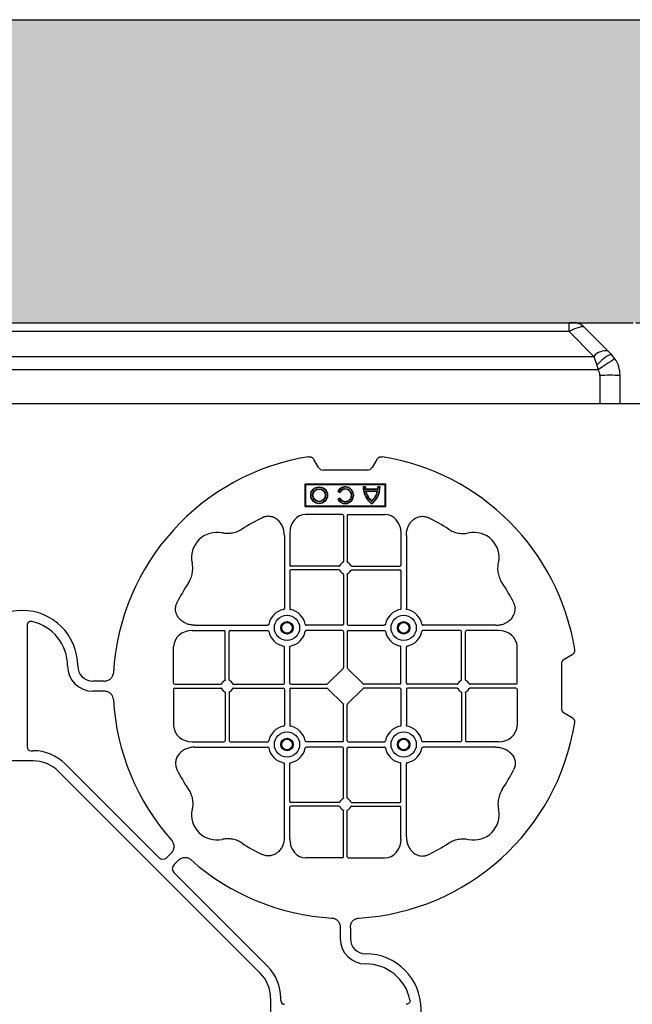
# Model space of a CAD drawing. Units: millimetres. Extents: x 788 to 16969, y 8402 to 19016.
# Drawn here: x 6278 to 6581, y 18529 to 19016 of the extents above; entities that cross this region are included whole.
import ezdxf

# ---------------------------------------------------------------- set-up
doc = ezdxf.new("R2010")
doc.units = ezdxf.units.MM
doc.linetypes.add('HIDDEN', pattern=[0.375, 0.25, -0.125])
for name, color, linetype in [('ACO STORM-BRIXX', 7, 'Continuous'), ('Hatching', 7, 'Continuous'), ('MEBRANE LAYER', 5, 'HIDDEN')]:
    doc.layers.add(name, color=color, linetype=linetype)
pattern_1 = [(228.01279, (-171.107, 8793.425), (-2032, -2286), [34.1721, -3383.0484]), (184.96974, (-193.967, 8768.025), (3047.999999, 254.0000145), [58.6405, -5805.405]), (132.51045, (-252.387, 8762.945), (2540.000001, -2793.999999), [41.3482, -4093.4723]), (267.27369, (-351.447, 8699.445), (254.0000005, 5080), [53.4005, -5286.6437]), (292.833654, (-353.987, 8646.105), (-1270, 3048), [52.3634, -5183.9808]), (357.27369, (-333.667, 8597.845), (-5080, 254.0000005), [53.4005, -5286.6437]), (37.69424, (-280.327, 8595.305), (-3302, -2540), [70.6194, -6991.3115]), (72.25533, (-224.447, 8638.485), (1778.0000005, 5588), [66.672, -6600.5257]), (121.429566, (-204.127, 8701.985), (-2032, 3302), [53.5813, -5304.5546]), (175.23636, (-232.067, 8747.705), (2794, -254), [61.1713, -2997.3937]), (222.39744, (-293.027, 8752.785), (-3048, -2794), [79.1078, -7831.6773]), (138.81407, (-99.987, 8696.905), (-1778, 1524), [27.0005, -2673.0566]), (171.469234, (-120.307, 8714.685), (3302, -507.9999994), [51.3682, -5085.464]), (225, (-171.1, 8722.3), (-4e-14, -254), [35.921, -323.2893]), (203.1986, (-188.887, 8752.785), (1270, 508), [19.344, -1915.0622]), (291.8014, (-206.667, 8745.165), (-254, 762), [27.3566, -1340.4753]), (30.96376, (-196.507, 8719.765), (762, 508), [44.432, -1436.6298]), (161.56505, (-158.41, 8742.625), (508, -254), [32.1287, -771.0898]), (16.38954, (-353.987, 8745.165), (2540, 762), [45.0088, -4455.8827]), (70.34618, (-310.807, 8757.865), (-1016, -2794), [37.76, -3738.2216]), (293.1986, (-158.407, 8793.425), (-508, 1270), [38.688, -1895.7184]), (343.61046, (-143.167, 8757.865), (-2540, 762), [45.0088, -4455.8827]), (339.44395, (-353.987, 8587.685), (-1270, 508), [43.4035, -2126.7734]), (294.77514, (-313.347, 8572.445), (-1270.000002, 2794), [36.3672, -3600.3593]), (66.8014, (-155.867, 8539.425), (508, 1270), [38.688, -1895.7184]), (17.354025, (-140.627, 8574.985), (-3302, -1016), [42.5783, -4215.2376]), (69.44395, (-280.327, 8539.425), (-508, -1270), [21.7018, -2148.4752]), (101.30993, (-171.107, 8539.425), (-254, 1016), [12.9515, -1282.1995]), (165.96376, (-173.647, 8552.125), (762, -254), [52.3634, -994.9055]), (186.009006, (-224.447, 8564.825), (2540, 254), [48.5267, -4804.1365]), (303.69007, (-196.51, 8696.905), (-254, 508), [36.6324, -879.1776]), (353.157227, (-176.187, 8666.425), (4318, -508), [63.9557, -6331.601]), (60.9454, (-112.687, 8658.805), (-1016, -1778), [26.1508, -2588.9392]), (90, (-99.99, 8681.66), (-254, 254), [15.24, -238.76]), (120.25644, (-229.527, 8572.445), (1016, -1778), [35.2867, -3493.394]), (48.01279, (-247.307, 8602.925), (2032, 2286), [68.3443, -3348.8762]), (0, (-201.59, 8653.72), (254, 254), [66.04, -187.96]), (325.30485, (-135.547, 8653.725), (2540.000001, -1777.999999), [40.161, -3975.9317]), (254.0546, (-102.527, 8630.865), (-254, -1016), [36.983, -1812.165]), (207.645975, (-112.687, 8595.305), (-4826, -2539.9999997), [60.2145, -5961.2464]), (175.42608, (-166.027, 8567.365), (-3302, 254), [63.703, -6306.5846])]

# ---------------------------------------------------------------- blocks, each defined once
blk = doc.blocks.new('ACO - 314092 - PLAN')
at = {"layer": 'ACO STORM-BRIXX', "color": 0, "linetype": 'ByBlock', "lineweight": -2}
for p, q in [((146.75, 268.3), (144.45, 272.28)), ((175.55, 272.28), (173.25, 268.3)), ((171, 267), (149, 267)), ((180, 260), (140, 260)), ((140, 260), (140, 249)), ((140.3, 259.7), (140, 260)), ((140.3, 259.7), (140.3, 249.3)), ((179.7, 259.7), (140.3, 259.7)), ((168.83, 258.67), (169, 258.5)), ((169.97, 258.67), (168.83, 258.67)), ((169.8, 258.5), (169, 258.5)), ((169.97, 258.67), (169.8, 258.5)), ((176.03, 258.67), (176.2, 258.5)), ((177.17, 258.67), (176.03, 258.67)), ((177, 258.5), (176.2, 258.5)), ((177.17, 258.67), (177, 258.5)), ((179.7, 259.7), (180, 260)), ((179.7, 249.3), (179.7, 259.7)), ((180, 249), (180, 260)), ((156.3, 256.43), (157.3, 255.86)), ((156.54, 256.5), (157.23, 256.1)), ((157.3, 255.86), (157.23, 256.1)), ((170.02, 257.55), (169.87, 257.38)), ((176.13, 257.38), (169.87, 257.38)), ((176, 256.58), (170, 256.58)), ((170.22, 256.41), (170, 256.58)), ((175.98, 257.55), (170.02, 257.55)), ((175.78, 256.41), (170.22, 256.41)), ((175.78, 256.41), (176, 256.58)), ((175.98, 257.55), (176.13, 257.38)), ((140.3, 249.3), (140, 249)), ((140, 249), (180, 249)), ((140.3, 249.3), (179.7, 249.3)), ((157.3, 253.14), (156.3, 252.57)), ((157.23, 252.9), (156.54, 252.5)), ((157.3, 253.14), (157.23, 252.9)), ((179.7, 249.3), (180, 249)), ((158.55, 245), (140.43, 245)), ((159.05, 244.42), (159.05, 221.69)), ((160.95, 244.42), (160.95, 221.69)), ((161.45, 245), (179.57, 245)), ((129.8, 234.57), (129.8, 198.47)), ((132.45, 235.78), (132.45, 219.95)), ((187.55, 235.78), (187.55, 219.95)), ((190.2, 234.57), (190.2, 198.47)), ((156.81, 219.45), (132.95, 219.45)), ((163.19, 219.45), (187.05, 219.45)), ((132.45, 217.05), (132.45, 198.47)), ((156.81, 217.55), (132.95, 217.55)), ((159.05, 215.31), (159.05, 190.7)), ((160.95, 215.31), (160.95, 190.7)), ((163.19, 217.55), (187.05, 217.55)), ((187.55, 217.05), (187.55, 198.47)), ((2.5, 190.15), (2.5, 129.9)), ((85.43, 190.2), (121.53, 190.2)), ((158.55, 190.2), (140.72, 190.2)), ((161.45, 190.2), (179.28, 190.2)), ((234.57, 190.2), (198.47, 190.2)), ((84.22, 187.55), (100.05, 187.55)), ((100.55, 163.19), (100.55, 187.05)), ((102.45, 163.19), (102.45, 187.05)), ((102.95, 187.55), (121.53, 187.55)), ((158.55, 187.55), (140.72, 187.55)), ((159.05, 187.05), (159.05, 169.2)), ((160.95, 187.05), (160.95, 169.2)), ((161.45, 187.55), (179.28, 187.55)), ((217.05, 187.55), (198.47, 187.55)), ((217.55, 163.19), (217.55, 187.05)), ((219.45, 163.19), (219.45, 187.05)), ((235.78, 187.55), (219.95, 187.55)), ((75, 161.45), (75, 179.57)), ((129.8, 161.45), (129.8, 179.28)), ((132.45, 161.45), (132.45, 179.28)), ((187.55, 161.45), (187.55, 179.28)), ((190.2, 161.45), (190.2, 179.28)), ((245, 161.45), (245, 179.57)), ((272.28, 175.55), (268.3, 173.25)), ((267, 171), (267, 149)), ((158.89, 168.79), (151.21, 161.11)), ((161.11, 168.79), (168.79, 161.11)), ((40.43, 162.5), (35, 162.5)), ((75.58, 160.95), (98.31, 160.95)), ((104.69, 160.95), (129.3, 160.95)), ((132.95, 160.95), (150.8, 160.95)), ((187.05, 160.95), (169.2, 160.95)), ((215.31, 160.95), (190.7, 160.95)), ((244.42, 160.95), (221.69, 160.95)), ((40.43, 157.5), (35, 157.5)), ((75, 158.55), (75, 140.43)), ((75.58, 159.05), (98.31, 159.05)), ((100.55, 156.81), (100.55, 132.95)), ((102.45, 156.81), (102.45, 132.95)), ((104.69, 159.05), (129.3, 159.05)), ((129.8, 158.55), (129.8, 140.72)), ((132.45, 158.55), (132.45, 140.72)), ((132.95, 159.05), (150.8, 159.05)), ((151.21, 158.89), (158.89, 151.21)), ((168.79, 158.89), (161.11, 151.21)), ((187.05, 159.05), (169.2, 159.05)), ((187.55, 158.55), (187.55, 140.72)), ((190.2, 158.55), (190.2, 140.72)), ((215.31, 159.05), (190.7, 159.05)), ((217.55, 156.81), (217.55, 132.95)), ((219.45, 156.81), (219.45, 132.95)), ((244.42, 159.05), (221.69, 159.05)), ((245, 158.55), (245, 140.43)), ((159.05, 132.95), (159.05, 150.8)), ((160.95, 132.95), (160.95, 150.8)), ((268.3, 146.75), (272.28, 144.45)), ((84.22, 132.45), (100.05, 132.45)), ((102.95, 132.45), (121.53, 132.45)), ((158.55, 132.45), (140.72, 132.45)), ((161.45, 132.45), (179.28, 132.45)), ((217.05, 132.45), (198.47, 132.45)), ((235.78, 132.45), (219.95, 132.45)), ((4.38, 128.02), (5.5, 128.02)), ((85.43, 129.8), (121.53, 129.8)), ((158.55, 129.8), (140.72, 129.8)), ((159.05, 104.69), (159.05, 129.3)), ((160.95, 104.69), (160.95, 129.3)), ((161.45, 129.8), (179.28, 129.8)), ((234.57, 129.8), (198.47, 129.8)), ((5.5, 123.02), (-5.5, 123.02)), ((117.89, 17.87), (17.87, 117.89)), ((21.41, 121.43), (67.66, 75.18)), ((129.8, 85.43), (129.8, 121.53)), ((132.45, 102.95), (132.45, 121.53)), ((187.55, 102.95), (187.55, 121.53)), ((190.2, 85.43), (190.2, 121.53)), ((156.81, 102.45), (132.95, 102.45)), ((163.19, 102.45), (187.05, 102.45)), ((132.45, 84.22), (132.45, 100.05)), ((156.81, 100.55), (132.95, 100.55)), ((159.05, 75.58), (159.05, 98.31)), ((160.95, 75.58), (160.95, 98.31)), ((163.19, 100.55), (187.05, 100.55)), ((187.55, 84.22), (187.55, 100.05)), ((71.64, 75.18), (73.68, 77.22)), ((75.18, 71.64), (77.22, 73.68)), ((158.55, 75), (140.43, 75)), ((161.45, 75), (179.57, 75)), ((121.43, 21.41), (75.18, 67.66)), ((157.5, 40.43), (157.5, 35)), ((162.5, 40.43), (162.5, 35)), ((123.02, 5.5), (123.02, -5.5)), ((128.02, 4.38), (128.02, 5.5))]:
    blk.add_line(p, q, dxfattribs=at)
for centre, radius in [((147, 254.5), 4.17), ((147, 254.5), 4), ((147, 254.5), 3.2), ((147, 254.5), 3.03), ((131.13, 188.88), 6.25), ((188.88, 188.88), 6.25), ((131.13, 188.88), 3.07), ((131.13, 188.88), 2.68), ((131.13, 188.88), 2.65), ((188.88, 188.88), 3.07), ((188.88, 188.88), 2.68), ((188.88, 188.88), 2.65), ((131.13, 131.13), 6.25), ((188.88, 131.13), 6.25), ((131.13, 131.13), 3.07), ((131.13, 131.13), 2.68), ((131.13, 131.13), 2.65), ((188.88, 131.13), 3.07), ((188.88, 131.13), 2.68), ((188.88, 131.13), 2.65)]:
    blk.add_circle(centre, radius, dxfattribs=at)
for centre, radius, start, end in [((160, 160), 115, 99.1117, 176.6799), ((160, 160), 115, 9.1117, 80.8883), ((160, 254.5), 4.17, 207.6213, 152.3787), ((160, 254.5), 4, 210, 150), ((179, 258.5), 10.17, 179.0245, 233.8583), ((179, 258.5), 10, 180, 233.1301), ((179, 258.5), 9.2, 180, 186.9925), ((179, 258.5), 9.03, 178.9005, 186.0207), ((167, 258.5), 10.17, 306.1417, 0.9755), ((167, 258.5), 10, 306.8699, 0), ((167, 258.5), 9.03, 353.9793, 1.0995), ((167, 258.5), 9.2, 353.0075, 0), ((160, 254.5), 3.2, 210, 150), ((160, 254.5), 3.03, 206.7195, 153.2805), ((179, 258.5), 9.2, 192.0459, 229.2943), ((179, 258.5), 9.03, 193.4082, 228.3416), ((167, 258.5), 9.2, 310.7057, 347.9541), ((167, 258.5), 9.03, 311.6584, 346.5918), ((160, 160), 93, 116.332, 123.3345), ((160, 160), 93, 56.6655, 63.668), ((96.36, 223.64), 12.5, 77.7807, 192.2193), ((223.64, 223.64), 12.5, 347.7807, 102.2193), ((132.95, 219.95), 0.5, 180.0011, 269.9989), ((160, 218.5), 3, 114.4087, 155.5913), ((160, 218.5), 3, 24.4087, 65.5913), ((187.05, 219.95), 0.5, 270.0011, 359.9989), ((132.95, 217.05), 0.5, 90.0011, 179.9989), ((160, 218.5), 3, 204.4087, 245.5913), ((160, 218.5), 3, 294.4087, 335.5913), ((187.05, 217.05), 0.5, 0.0011, 89.9989), ((160, 160), 93, 146.6655, 153.668), ((160, 160), 93, 26.332, 33.3345), ((0, 170), 27.5, 0, 180), ((131.13, 188.88), 9.19, 100.9009, 169.0991), ((131.13, 188.88), 9.19, 10.9009, 79.0991), ((188.88, 188.88), 9.19, 100.9009, 169.0991), ((188.88, 188.88), 9.19, 10.9009, 79.0991), ((0, 170), 22.5, 0, 77.7382), ((158.55, 190.7), 0.5, 270.0011, 359.9989), ((161.45, 190.7), 0.5, 180.0011, 269.9989), ((100.05, 187.05), 0.5, 0.0011, 89.9989), ((102.95, 187.05), 0.5, 90.0011, 179.9989), ((131.13, 188.88), 9.19, 190.9009, 259.0991), ((131.13, 188.88), 9.19, 280.9009, 349.0991), ((158.55, 187.05), 0.5, 0.0011, 89.9989), ((161.45, 187.05), 0.5, 90.0011, 179.9989), ((188.88, 188.88), 9.19, 190.9009, 259.0991), ((188.88, 188.88), 9.19, 280.9009, 349.0991), ((217.05, 187.05), 0.5, 0.0011, 89.9989), ((219.95, 187.05), 0.5, 90.0011, 179.9989), ((35, 170), 12.5, 180, 270), ((35, 170), 7.5, 180, 270), ((101.5, 160), 3, 114.4087, 155.5913), ((101.5, 160), 3, 24.4087, 65.5913), ((129.3, 161.45), 0.5, 270.0011, 359.9989), ((132.95, 161.45), 0.5, 180.0011, 269.9989), ((187.05, 161.45), 0.5, 270.0011, 359.9989), ((190.7, 161.45), 0.5, 180.0011, 269.9989), ((218.5, 160), 3, 114.4087, 155.5913), ((218.5, 160), 3, 24.4087, 65.5913), ((101.5, 160), 3, 204.4087, 245.5913), ((101.5, 160), 3, 294.4087, 335.5913), ((129.3, 158.55), 0.5, 0.0011, 89.9989), ((132.95, 158.55), 0.5, 90.0011, 179.9989), ((187.05, 158.55), 0.5, 0.0011, 89.9989), ((190.7, 158.55), 0.5, 90.0011, 179.9989), ((218.5, 160), 3, 204.4087, 245.5913), ((218.5, 160), 3, 294.4087, 335.5913), ((160, 160), 115, 183.3201, 221.6799), ((160, 160), 115, 273.3201, 350.8883), ((131.13, 131.13), 9.19, 100.9009, 169.0991), ((131.13, 131.13), 9.19, 10.9009, 79.0991), ((188.88, 131.13), 9.19, 100.9009, 169.0991), ((188.88, 131.13), 9.19, 10.9009, 79.0991), ((100.05, 132.95), 0.5, 270.0011, 359.9989), ((102.95, 132.95), 0.5, 180.0011, 269.9989), ((158.55, 132.95), 0.5, 270.0011, 359.9989), ((161.45, 132.95), 0.5, 180.0011, 269.9989), ((217.05, 132.95), 0.5, 270.0011, 359.9989), ((219.95, 132.95), 0.5, 180.0011, 269.9989), ((5.5, 105.52), 22.5, 45, 90), ((131.13, 131.13), 9.19, 190.9009, 259.0991), ((131.13, 131.13), 9.19, 280.9009, 349.0991), ((158.55, 129.3), 0.5, 0.0011, 89.9989), ((161.45, 129.3), 0.5, 90.0011, 179.9989), ((188.88, 131.13), 9.19, 190.9009, 259.0991), ((188.88, 131.13), 9.19, 280.9009, 349.0991), ((5.5, 105.52), 17.5, 45, 90), ((160, 160), 93, 206.332, 213.3345), ((160, 160), 93, 326.6655, 333.668), ((132.95, 102.95), 0.5, 180.0011, 269.9989), ((160, 101.5), 3, 114.4087, 155.5913), ((160, 101.5), 3, 24.4087, 65.5913), ((187.05, 102.95), 0.5, 270.0011, 359.9989), ((96.36, 96.36), 12.5, 167.7807, 282.2193), ((132.95, 100.05), 0.5, 90.0011, 179.9989), ((160, 101.5), 3, 204.4087, 245.5913), ((160, 101.5), 3, 294.4087, 335.5913), ((187.05, 100.05), 0.5, 0.0011, 89.9989), ((223.64, 96.36), 12.5, 257.7807, 12.2193), ((160, 160), 93, 236.6655, 243.668), ((160, 160), 93, 296.332, 303.3345), ((160, 160), 115, 228.3201, 266.6799), ((170, 35), 12.5, 180, 270), ((170, 35), 7.5, 180, 270), ((170, 0), 27.5, 270, 90), ((105.52, 5.5), 22.5, 0, 45), ((170, 0), 22.5, 12.2618, 90), ((105.52, 5.5), 17.5, 0, 45)]:
    blk.add_arc(centre, radius, start, end, dxfattribs=at)
for centre, major_axis, ratio, start_param, end_param in [((149.5, 270.46), (-1.8, -3.12), 0.83205, 5.835353, 6.731018), ((170.5, 270.46), (1.8, -3.12), 0.83205, 5.835353, 6.731018), ((140.45, 235.76), (-0.07, 9.24), 0.866019, 6.27664, 7.845255), ((158.55, 244.42), (-0.004, -0.577), 0.866019, 1.579523, 3.148138), ((161.45, 244.42), (0.004, -0.577), 0.866019, 3.135048, 4.703662), ((179.55, 235.76), (0.07, 9.24), 0.866019, 4.721116, 6.28973), ((84.24, 179.55), (-9.24, 0.07), 0.866019, 4.721116, 6.28973), ((235.76, 179.55), (9.24, 0.07), 0.866019, 6.27664, 7.845255), ((270.46, 170.5), (-3.12, 1.8), 0.83205, 5.835353, 6.731018), ((158.55, 169.21), (0.005, -0.561), 0.890696, 0.719167, 1.561198), ((161.45, 169.21), (-0.005, -0.561), 0.890696, 4.721987, 5.564018), ((75.58, 161.45), (0.577, 0.004), 0.866019, 3.135048, 4.703662), ((150.79, 161.45), (0.561, -0.005), 0.890696, 4.721987, 5.564018), ((169.21, 161.45), (-0.561, -0.005), 0.890696, 0.719167, 1.561198), ((244.42, 161.45), (-0.577, 0.004), 0.866019, 1.579523, 3.148138), ((75.58, 158.55), (0.577, -0.004), 0.866019, 1.579523, 3.148138), ((150.79, 158.55), (0.561, 0.005), 0.890696, 0.719167, 1.561198), ((169.21, 158.55), (-0.561, 0.005), 0.890696, 4.721987, 5.564018), ((244.42, 158.55), (-0.577, -0.004), 0.866019, 3.135048, 4.703662), ((158.55, 150.79), (0.005, 0.561), 0.890696, 4.721987, 5.564018), ((161.45, 150.79), (-0.005, 0.561), 0.890696, 0.719167, 1.561198), ((270.46, 149.5), (-3.12, -1.8), 0.83205, 5.835353, 6.731018), ((84.24, 140.45), (-9.24, -0.07), 0.866019, 6.27664, 7.845255), ((235.76, 140.45), (9.24, -0.07), 0.866019, 4.721116, 6.28973), ((4.63, 130.14), (-1.59, -1.59), 0.889126, 5.55641, 7.00996), ((140.45, 84.24), (-0.07, -9.24), 0.866019, 4.721116, 6.28973), ((179.55, 84.24), (0.07, -9.24), 0.866019, 6.27664, 7.845255), ((69.65, 77.7), (0, -3.37), 0.889126, 5.55641, 7.00996), ((158.55, 75.58), (-0.004, 0.577), 0.866019, 3.135048, 4.703662), ((161.45, 75.58), (0.004, 0.577), 0.866019, 1.579523, 3.148138), ((77.7, 69.65), (-3.37, 0), 0.889126, 5.55641, 7.00996), ((130.14, 4.63), (-1.59, -1.59), 0.889126, 5.55641, 7.00996)]:
    blk.add_ellipse(centre, major_axis=major_axis, ratio=ratio, start_param=start_param, end_param=end_param, dxfattribs=at)
for points, knots in [([(141.79, 273.55), (142.05, 273.59), (142.31, 273.6), (142.7, 273.55), (142.83, 273.52), (143.08, 273.45), (143.2, 273.4), (143.44, 273.29), (143.55, 273.22), (143.77, 273.07), (143.87, 272.99), (144.15, 272.72), (144.32, 272.51), (144.45, 272.28)], [0, 0, 0, 0, 0.25, 0.25, 0.375, 0.375, 0.5, 0.5, 0.625, 0.625, 0.75, 0.75, 1, 1, 1, 1]), ([(175.55, 272.28), (175.68, 272.51), (175.84, 272.72), (176.13, 272.99), (176.23, 273.07), (176.44, 273.22), (176.56, 273.28), (176.79, 273.4), (176.92, 273.44), (177.17, 273.52), (177.3, 273.55), (177.68, 273.6), (177.95, 273.59), (178.21, 273.55)], [0, 0, 0, 0, 0.25, 0.25, 0.375, 0.375, 0.5, 0.5, 0.625, 0.625, 0.75, 0.75, 1, 1, 1, 1]), ([(129.8, 234.57), (129.8, 235.28), (129.74, 235.98), (129.54, 237.01), (129.46, 237.35), (129.27, 238.03), (129.15, 238.36), (128.75, 239.35), (128.42, 239.97), (127.83, 240.84), (127.62, 241.12), (127.16, 241.66), (126.91, 241.91), (126.38, 242.39), (126.11, 242.61), (125.53, 243.01), (125.22, 243.19), (124.26, 243.66), (123.59, 243.88), (122.54, 244.05), (122.18, 244.08), (121.48, 244.08), (121.13, 244.05), (120.43, 243.94), (120.08, 243.86), (119.4, 243.64), (119.07, 243.51), (118.75, 243.35)], [0, 0, 0, 0, 0.125, 0.125, 0.1875, 0.1875, 0.25, 0.25, 0.375, 0.375, 0.4375, 0.4375, 0.5, 0.5, 0.5625, 0.5625, 0.625, 0.625, 0.75, 0.75, 0.8125, 0.8125, 0.875, 0.875, 0.9375, 0.9375, 1, 1, 1, 1]), ([(190.2, 234.57), (190.23, 235.25), (190.3, 236.61), (190.86, 238.54), (191.72, 240.28), (193.02, 241.97), (194.94, 243.45), (197.42, 244.19), (199.62, 244.04), (200.8, 243.54), (201.25, 243.35)], [0, 0, 0, 0, 0.120868, 0.241676, 0.352525, 0.463234, 0.618161, 0.773772, 0.912791, 1, 1, 1, 1]), ([(108.89, 237.7), (108.16, 237.27), (106.68, 236.41), (104.31, 235.73), (101.97, 235.49), (100.24, 235.61), (99.26, 235.81), (99.01, 235.86)], [0, 0, 0, 0, 0.244783, 0.499379, 0.708677, 0.924199, 1, 1, 1, 1]), ([(211.11, 237.7), (211.83, 237.22), (212.59, 236.82), (214.17, 236.18), (214.99, 235.93), (216.7, 235.61), (217.56, 235.54), (218.85, 235.56), (219.28, 235.59), (220.14, 235.69), (220.57, 235.76), (220.99, 235.86)], [0, 0, 0, 0, 0.25, 0.25, 0.5, 0.5, 0.75, 0.75, 0.875, 0.875, 1, 1, 1, 1]), ([(82.3, 211.11), (82.78, 211.83), (83.18, 212.59), (83.82, 214.17), (84.07, 214.99), (84.39, 216.7), (84.46, 217.56), (84.44, 218.85), (84.41, 219.28), (84.31, 220.14), (84.24, 220.57), (84.14, 220.99)], [0, 0, 0, 0, 0.25, 0.25, 0.5, 0.5, 0.75, 0.75, 0.875, 0.875, 1, 1, 1, 1]), ([(156.81, 219.45), (156.91, 219.45), (157, 219.47), (157.16, 219.58), (157.23, 219.65), (157.27, 219.74)], [0, 0, 0, 0, 0.5, 0.5, 1, 1, 1, 1]), ([(158.76, 221.23), (158.85, 221.27), (158.92, 221.34), (159.03, 221.5), (159.05, 221.59), (159.05, 221.69)], [0, 0, 0, 0, 0.5, 0.5, 1, 1, 1, 1]), ([(161.24, 221.23), (161.19, 221.26), (161.09, 221.32), (160.99, 221.46), (160.95, 221.59), (160.95, 221.67), (160.95, 221.69)], [0, 0, 0, 0, 0.294599, 0.589121, 0.883714, 1, 1, 1, 1]), ([(163.19, 219.45), (163.09, 219.45), (163, 219.47), (162.84, 219.58), (162.77, 219.65), (162.73, 219.74)], [0, 0, 0, 0, 0.5, 0.5, 1, 1, 1, 1]), ([(237.7, 211.11), (237.22, 211.83), (236.82, 212.59), (236.18, 214.17), (235.93, 214.99), (235.61, 216.7), (235.54, 217.56), (235.56, 218.85), (235.59, 219.28), (235.69, 220.14), (235.76, 220.57), (235.86, 220.99)], [0, 0, 0, 0, 0.25, 0.25, 0.5, 0.5, 0.75, 0.75, 0.875, 0.875, 1, 1, 1, 1]), ([(157.27, 217.26), (157.23, 217.35), (157.16, 217.42), (157, 217.53), (156.91, 217.55), (156.81, 217.55)], [0, 0, 0, 0, 0.5, 0.5, 1, 1, 1, 1]), ([(159.05, 215.31), (159.05, 215.41), (159.03, 215.5), (158.92, 215.66), (158.85, 215.73), (158.76, 215.77)], [0, 0, 0, 0, 0.5, 0.5, 1, 1, 1, 1]), ([(160.95, 215.31), (160.95, 215.37), (160.96, 215.48), (161.05, 215.63), (161.15, 215.72), (161.22, 215.76), (161.24, 215.77)], [0, 0, 0, 0, 0.294542, 0.589107, 0.88366, 1, 1, 1, 1]), ([(162.73, 217.26), (162.76, 217.31), (162.82, 217.41), (162.96, 217.51), (163.09, 217.55), (163.17, 217.55), (163.19, 217.55)], [0, 0, 0, 0, 0.294546, 0.589132, 0.883666, 1, 1, 1, 1]), ([(85.43, 190.2), (84.75, 190.23), (83.39, 190.3), (81.46, 190.86), (79.72, 191.72), (78.03, 193.02), (76.55, 194.94), (75.81, 197.42), (75.96, 199.62), (76.46, 200.8), (76.65, 201.25)], [0, 0, 0, 0, 0.120868, 0.241675, 0.352525, 0.463234, 0.61816, 0.773772, 0.912791, 1, 1, 1, 1]), ([(234.57, 190.2), (235.25, 190.23), (236.61, 190.3), (238.54, 190.86), (240.28, 191.72), (241.97, 193.02), (243.45, 194.94), (244.19, 197.42), (244.04, 199.62), (243.54, 200.8), (243.35, 201.25)], [0, 0, 0, 0, 0.120868, 0.241676, 0.352525, 0.463234, 0.618161, 0.773772, 0.912791, 1, 1, 1, 1]), ([(129.39, 197.9), (129.51, 197.93), (129.62, 198.01), (129.77, 198.22), (129.8, 198.34), (129.8, 198.47)], [0, 0, 0, 0, 0.5, 0.5, 1, 1, 1, 1]), ([(132.45, 198.47), (132.45, 198.41), (132.46, 198.35), (132.49, 198.22), (132.52, 198.16), (132.63, 198.01), (132.74, 197.93), (132.86, 197.9)], [0, 0, 0, 0, 0.25, 0.25, 0.5, 0.5, 1, 1, 1, 1]), ([(187.55, 198.47), (187.55, 198.41), (187.54, 198.35), (187.51, 198.22), (187.48, 198.16), (187.37, 198.01), (187.26, 197.93), (187.14, 197.9)], [0, 0, 0, 0, 0.25, 0.25, 0.5, 0.5, 1, 1, 1, 1]), ([(190.61, 197.9), (190.56, 197.92), (190.46, 197.95), (190.34, 198.06), (190.24, 198.21), (190.2, 198.35), (190.2, 198.44), (190.2, 198.47)], [0, 0, 0, 0, 0.20712, 0.413579, 0.636919, 0.891523, 1, 1, 1, 1]), ([(4.78, 191.99), (4.64, 192.02), (4.5, 192.03), (4.22, 192.04), (4.08, 192.02), (3.8, 191.97), (3.67, 191.92), (3.41, 191.81), (3.29, 191.73), (3.07, 191.55), (2.97, 191.45), (2.8, 191.23), (2.73, 191.11), (2.55, 190.72), (2.5, 190.43), (2.5, 190.15)], [0, 0, 0, 0, 0.125, 0.125, 0.25, 0.25, 0.375, 0.375, 0.5, 0.5, 0.625, 0.625, 0.75, 0.75, 1, 1, 1, 1]), ([(122.1, 190.61), (122.08, 190.56), (122.05, 190.46), (121.94, 190.34), (121.79, 190.24), (121.65, 190.2), (121.56, 190.2), (121.53, 190.2)], [0, 0, 0, 0, 0.207119, 0.413577, 0.636883, 0.891523, 1, 1, 1, 1]), ([(140.15, 190.61), (140.17, 190.56), (140.2, 190.46), (140.31, 190.34), (140.46, 190.24), (140.6, 190.2), (140.69, 190.2), (140.72, 190.2)], [0, 0, 0, 0, 0.207119, 0.413577, 0.636883, 0.891523, 1, 1, 1, 1]), ([(179.85, 190.61), (179.83, 190.56), (179.8, 190.46), (179.69, 190.34), (179.54, 190.24), (179.4, 190.2), (179.31, 190.2), (179.28, 190.2)], [0, 0, 0, 0, 0.20712, 0.413579, 0.636919, 0.891523, 1, 1, 1, 1]), ([(197.9, 190.61), (197.92, 190.56), (197.95, 190.46), (198.06, 190.34), (198.21, 190.24), (198.35, 190.2), (198.44, 190.2), (198.47, 190.2)], [0, 0, 0, 0, 0.20712, 0.413579, 0.636919, 0.891523, 1, 1, 1, 1]), ([(121.53, 187.55), (121.59, 187.55), (121.65, 187.54), (121.78, 187.51), (121.84, 187.48), (121.99, 187.37), (122.07, 187.26), (122.1, 187.14)], [0, 0, 0, 0, 0.25, 0.25, 0.5, 0.5, 1, 1, 1, 1]), ([(140.72, 187.55), (140.66, 187.55), (140.6, 187.54), (140.47, 187.51), (140.41, 187.48), (140.26, 187.37), (140.18, 187.26), (140.15, 187.14)], [0, 0, 0, 0, 0.25, 0.25, 0.5, 0.5, 1, 1, 1, 1]), ([(179.28, 187.55), (179.34, 187.55), (179.4, 187.54), (179.53, 187.51), (179.59, 187.48), (179.74, 187.37), (179.82, 187.26), (179.85, 187.14)], [0, 0, 0, 0, 0.25, 0.25, 0.5, 0.5, 1, 1, 1, 1]), ([(198.47, 187.55), (198.41, 187.55), (198.35, 187.54), (198.22, 187.51), (198.16, 187.48), (198.01, 187.37), (197.93, 187.26), (197.9, 187.14)], [0, 0, 0, 0, 0.25, 0.25, 0.5, 0.5, 1, 1, 1, 1]), ([(129.39, 179.85), (129.51, 179.82), (129.62, 179.74), (129.77, 179.53), (129.8, 179.41), (129.8, 179.28)], [0, 0, 0, 0, 0.5, 0.5, 1, 1, 1, 1]), ([(132.45, 179.28), (132.45, 179.34), (132.46, 179.4), (132.49, 179.53), (132.52, 179.59), (132.63, 179.74), (132.74, 179.82), (132.86, 179.85)], [0, 0, 0, 0, 0.25, 0.25, 0.5, 0.5, 1, 1, 1, 1]), ([(187.55, 179.28), (187.55, 179.34), (187.54, 179.4), (187.51, 179.53), (187.48, 179.59), (187.37, 179.74), (187.26, 179.82), (187.14, 179.85)], [0, 0, 0, 0, 0.25, 0.25, 0.5, 0.5, 1, 1, 1, 1]), ([(190.61, 179.85), (190.56, 179.83), (190.46, 179.8), (190.34, 179.69), (190.24, 179.54), (190.2, 179.4), (190.2, 179.31), (190.2, 179.28)], [0, 0, 0, 0, 0.20712, 0.413579, 0.636919, 0.891523, 1, 1, 1, 1]), ([(272.28, 175.55), (272.51, 175.68), (272.72, 175.84), (272.99, 176.13), (273.07, 176.23), (273.22, 176.44), (273.28, 176.56), (273.4, 176.79), (273.44, 176.92), (273.52, 177.17), (273.55, 177.3), (273.6, 177.68), (273.59, 177.95), (273.55, 178.21)], [0, 0, 0, 0, 0.25, 0.25, 0.375, 0.375, 0.5, 0.5, 0.625, 0.625, 0.75, 0.75, 1, 1, 1, 1]), ([(40.43, 162.5), (41.02, 162.5), (41.59, 162.58), (42.71, 162.95), (43.22, 163.23), (43.9, 163.79), (44.11, 164), (44.47, 164.46), (44.62, 164.71), (44.88, 165.23), (44.98, 165.51), (45.13, 166.07), (45.18, 166.37), (45.19, 166.66)], [0, 0, 0, 0, 0.25, 0.25, 0.5, 0.5, 0.625, 0.625, 0.75, 0.75, 0.875, 0.875, 1, 1, 1, 1]), ([(98.77, 161.24), (98.74, 161.19), (98.68, 161.09), (98.54, 160.99), (98.41, 160.95), (98.33, 160.95), (98.31, 160.95)], [0, 0, 0, 0, 0.2945859, 0.5891368, 0.883667, 1, 1, 1, 1]), ([(100.55, 163.19), (100.55, 163.13), (100.54, 163.02), (100.45, 162.87), (100.35, 162.78), (100.28, 162.74), (100.26, 162.73)], [0, 0, 0, 0, 0.294551, 0.589162, 0.883681, 1, 1, 1, 1]), ([(102.74, 162.73), (102.69, 162.76), (102.59, 162.82), (102.49, 162.96), (102.45, 163.09), (102.45, 163.17), (102.45, 163.19)], [0, 0, 0, 0, 0.294554, 0.589117, 0.883659, 1, 1, 1, 1]), ([(104.69, 160.95), (104.63, 160.95), (104.52, 160.96), (104.37, 161.05), (104.28, 161.15), (104.24, 161.22), (104.23, 161.24)], [0, 0, 0, 0, 0.294581, 0.589134, 0.88364, 1, 1, 1, 1]), ([(215.31, 160.95), (215.37, 160.95), (215.48, 160.96), (215.63, 161.05), (215.72, 161.15), (215.76, 161.22), (215.77, 161.24)], [0, 0, 0, 0, 0.294542, 0.589107, 0.88366, 1, 1, 1, 1]), ([(217.26, 162.73), (217.31, 162.76), (217.41, 162.82), (217.51, 162.96), (217.55, 163.09), (217.55, 163.17), (217.55, 163.19)], [0, 0, 0, 0, 0.294546, 0.589132, 0.883666, 1, 1, 1, 1]), ([(219.45, 163.19), (219.45, 163.09), (219.47, 163), (219.58, 162.84), (219.65, 162.77), (219.74, 162.73)], [0, 0, 0, 0, 0.5, 0.5, 1, 1, 1, 1]), ([(221.23, 161.24), (221.26, 161.19), (221.32, 161.09), (221.46, 160.99), (221.59, 160.95), (221.67, 160.95), (221.69, 160.95)], [0, 0, 0, 0, 0.294599, 0.589121, 0.883714, 1, 1, 1, 1]), ([(45.19, 153.34), (45.12, 153.82), (44.98, 154.79), (44.17, 156.03), (43.03, 156.93), (41.73, 157.42), (40.84, 157.48), (40.43, 157.5)], [0, 0, 0, 0, 0.2074414, 0.4153279, 0.6163177, 0.8260698, 1, 1, 1, 1]), ([(98.77, 158.76), (98.73, 158.85), (98.66, 158.92), (98.5, 159.03), (98.41, 159.05), (98.31, 159.05)], [0, 0, 0, 0, 0.5, 0.5, 1, 1, 1, 1]), ([(100.55, 156.81), (100.55, 156.91), (100.53, 157), (100.42, 157.16), (100.35, 157.23), (100.26, 157.27)], [0, 0, 0, 0, 0.5, 0.5, 1, 1, 1, 1]), ([(102.74, 157.27), (102.65, 157.23), (102.58, 157.16), (102.47, 157), (102.45, 156.91), (102.45, 156.81)], [0, 0, 0, 0, 0.5, 0.5, 1, 1, 1, 1]), ([(104.69, 159.05), (104.63, 159.05), (104.52, 159.04), (104.37, 158.95), (104.28, 158.85), (104.24, 158.78), (104.23, 158.76)], [0, 0, 0, 0, 0.294597, 0.589131, 0.883684, 1, 1, 1, 1]), ([(215.31, 159.05), (215.41, 159.05), (215.5, 159.03), (215.66, 158.92), (215.73, 158.85), (215.77, 158.76)], [0, 0, 0, 0, 0.5, 0.5, 1, 1, 1, 1]), ([(217.26, 157.27), (217.35, 157.23), (217.42, 157.16), (217.53, 157), (217.55, 156.91), (217.55, 156.81)], [0, 0, 0, 0, 0.5, 0.5, 1, 1, 1, 1]), ([(219.45, 156.81), (219.45, 156.91), (219.47, 157), (219.58, 157.16), (219.65, 157.23), (219.74, 157.27)], [0, 0, 0, 0, 0.5, 0.5, 1, 1, 1, 1]), ([(221.23, 158.76), (221.27, 158.85), (221.34, 158.92), (221.5, 159.03), (221.59, 159.05), (221.69, 159.05)], [0, 0, 0, 0, 0.5, 0.5, 1, 1, 1, 1]), ([(273.55, 141.79), (273.59, 142.05), (273.6, 142.31), (273.55, 142.7), (273.52, 142.83), (273.45, 143.08), (273.4, 143.2), (273.29, 143.44), (273.22, 143.55), (273.07, 143.77), (272.99, 143.87), (272.72, 144.15), (272.51, 144.32), (272.28, 144.45)], [0, 0, 0, 0, 0.25, 0.25, 0.375, 0.375, 0.5, 0.5, 0.625, 0.625, 0.75, 0.75, 1, 1, 1, 1]), ([(129.39, 140.15), (129.51, 140.18), (129.62, 140.26), (129.77, 140.47), (129.8, 140.59), (129.8, 140.72)], [0, 0, 0, 0, 0.5, 0.5, 1, 1, 1, 1]), ([(132.45, 140.72), (132.45, 140.66), (132.46, 140.6), (132.49, 140.47), (132.52, 140.41), (132.63, 140.26), (132.74, 140.18), (132.86, 140.15)], [0, 0, 0, 0, 0.25, 0.25, 0.5, 0.5, 1, 1, 1, 1]), ([(187.55, 140.72), (187.55, 140.66), (187.54, 140.6), (187.51, 140.47), (187.48, 140.41), (187.37, 140.26), (187.26, 140.18), (187.14, 140.15)], [0, 0, 0, 0, 0.25, 0.25, 0.5, 0.5, 1, 1, 1, 1]), ([(190.61, 140.15), (190.56, 140.17), (190.46, 140.2), (190.34, 140.31), (190.24, 140.46), (190.2, 140.6), (190.2, 140.69), (190.2, 140.72)], [0, 0, 0, 0, 0.207119, 0.413577, 0.636883, 0.891523, 1, 1, 1, 1]), ([(121.53, 132.45), (121.59, 132.45), (121.65, 132.46), (121.78, 132.49), (121.84, 132.52), (121.99, 132.63), (122.07, 132.74), (122.1, 132.86)], [0, 0, 0, 0, 0.25, 0.25, 0.5, 0.5, 1, 1, 1, 1]), ([(140.72, 132.45), (140.66, 132.45), (140.6, 132.46), (140.47, 132.49), (140.41, 132.52), (140.26, 132.63), (140.18, 132.74), (140.15, 132.86)], [0, 0, 0, 0, 0.25, 0.25, 0.5, 0.5, 1, 1, 1, 1]), ([(179.28, 132.45), (179.34, 132.45), (179.4, 132.46), (179.53, 132.49), (179.59, 132.52), (179.74, 132.63), (179.82, 132.74), (179.85, 132.86)], [0, 0, 0, 0, 0.25, 0.25, 0.5, 0.5, 1, 1, 1, 1]), ([(198.47, 132.45), (198.41, 132.45), (198.35, 132.46), (198.22, 132.49), (198.16, 132.52), (198.01, 132.63), (197.93, 132.74), (197.9, 132.86)], [0, 0, 0, 0, 0.25, 0.25, 0.5, 0.5, 1, 1, 1, 1]), ([(85.43, 129.8), (84.72, 129.8), (84.02, 129.74), (82.99, 129.54), (82.65, 129.46), (81.97, 129.27), (81.64, 129.15), (80.65, 128.75), (80.03, 128.42), (79.16, 127.83), (78.88, 127.62), (78.34, 127.16), (78.09, 126.91), (77.61, 126.38), (77.39, 126.11), (76.99, 125.53), (76.81, 125.22), (76.34, 124.26), (76.12, 123.59), (75.95, 122.54), (75.92, 122.18), (75.92, 121.48), (75.95, 121.13), (76.06, 120.43), (76.14, 120.08), (76.36, 119.4), (76.49, 119.07), (76.65, 118.75)], [0, 0, 0, 0, 0.125, 0.125, 0.1875, 0.1875, 0.25, 0.25, 0.375, 0.375, 0.4375, 0.4375, 0.5, 0.5, 0.5625, 0.5625, 0.625, 0.625, 0.75, 0.75, 0.8125, 0.8125, 0.875, 0.875, 0.9375, 0.9375, 1, 1, 1, 1]), ([(122.1, 129.39), (122.07, 129.51), (121.99, 129.62), (121.78, 129.77), (121.66, 129.8), (121.53, 129.8)], [0, 0, 0, 0, 0.5, 0.5, 1, 1, 1, 1]), ([(140.15, 129.39), (140.18, 129.51), (140.26, 129.62), (140.47, 129.77), (140.59, 129.8), (140.72, 129.8)], [0, 0, 0, 0, 0.5, 0.5, 1, 1, 1, 1]), ([(179.85, 129.39), (179.82, 129.51), (179.74, 129.62), (179.53, 129.77), (179.41, 129.8), (179.28, 129.8)], [0, 0, 0, 0, 0.5, 0.5, 1, 1, 1, 1]), ([(197.9, 129.39), (197.93, 129.51), (198.01, 129.62), (198.22, 129.77), (198.34, 129.8), (198.47, 129.8)], [0, 0, 0, 0, 0.5, 0.5, 1, 1, 1, 1]), ([(234.57, 129.8), (235.28, 129.8), (235.98, 129.74), (237.01, 129.54), (237.35, 129.46), (238.03, 129.27), (238.36, 129.15), (239.35, 128.75), (239.97, 128.42), (240.84, 127.83), (241.12, 127.62), (241.66, 127.16), (241.91, 126.91), (242.39, 126.38), (242.61, 126.11), (243.01, 125.53), (243.19, 125.22), (243.66, 124.26), (243.88, 123.59), (244.05, 122.54), (244.08, 122.18), (244.08, 121.48), (244.05, 121.13), (243.94, 120.43), (243.86, 120.08), (243.64, 119.4), (243.51, 119.07), (243.35, 118.75)], [0, 0, 0, 0, 0.125, 0.125, 0.1875, 0.1875, 0.25, 0.25, 0.375, 0.375, 0.4375, 0.4375, 0.5, 0.5, 0.5625, 0.5625, 0.625, 0.625, 0.75, 0.75, 0.8125, 0.8125, 0.875, 0.875, 0.9375, 0.9375, 1, 1, 1, 1]), ([(129.39, 122.1), (129.51, 122.07), (129.62, 121.99), (129.77, 121.78), (129.8, 121.66), (129.8, 121.53)], [0, 0, 0, 0, 0.5, 0.5, 1, 1, 1, 1]), ([(132.45, 121.53), (132.45, 121.59), (132.46, 121.65), (132.49, 121.78), (132.52, 121.84), (132.63, 121.99), (132.74, 122.07), (132.86, 122.1)], [0, 0, 0, 0, 0.25, 0.25, 0.5, 0.5, 1, 1, 1, 1]), ([(187.55, 121.53), (187.55, 121.59), (187.54, 121.65), (187.51, 121.78), (187.48, 121.84), (187.37, 121.99), (187.26, 122.07), (187.14, 122.1)], [0, 0, 0, 0, 0.25, 0.25, 0.5, 0.5, 1, 1, 1, 1]), ([(190.61, 122.1), (190.56, 122.08), (190.46, 122.05), (190.34, 121.94), (190.24, 121.79), (190.2, 121.65), (190.2, 121.56), (190.2, 121.53)], [0, 0, 0, 0, 0.207119, 0.413577, 0.636883, 0.891523, 1, 1, 1, 1]), ([(82.3, 108.89), (82.73, 108.16), (83.59, 106.68), (84.27, 104.31), (84.51, 101.97), (84.39, 100.24), (84.19, 99.26), (84.14, 99.01)], [0, 0, 0, 0, 0.244784, 0.49938, 0.708678, 0.924199, 1, 1, 1, 1]), ([(237.7, 108.89), (237.27, 108.16), (236.41, 106.68), (235.73, 104.31), (235.49, 101.97), (235.61, 100.24), (235.81, 99.26), (235.86, 99.01)], [0, 0, 0, 0, 0.244783, 0.499379, 0.708677, 0.924199, 1, 1, 1, 1]), ([(157.27, 102.74), (157.23, 102.65), (157.16, 102.58), (157, 102.47), (156.91, 102.45), (156.81, 102.45)], [0, 0, 0, 0, 0.5, 0.5, 1, 1, 1, 1]), ([(159.05, 104.69), (159.05, 104.63), (159.04, 104.52), (158.95, 104.37), (158.85, 104.28), (158.78, 104.24), (158.76, 104.23)], [0, 0, 0, 0, 0.294597, 0.589131, 0.883684, 1, 1, 1, 1]), ([(160.95, 104.69), (160.95, 104.63), (160.96, 104.52), (161.05, 104.37), (161.15, 104.28), (161.22, 104.24), (161.24, 104.23)], [0, 0, 0, 0, 0.294581, 0.589134, 0.88364, 1, 1, 1, 1]), ([(162.73, 102.74), (162.76, 102.69), (162.82, 102.59), (162.96, 102.49), (163.09, 102.45), (163.17, 102.45), (163.19, 102.45)], [0, 0, 0, 0, 0.294554, 0.589117, 0.883659, 1, 1, 1, 1]), ([(156.81, 100.55), (156.91, 100.55), (157, 100.53), (157.16, 100.42), (157.23, 100.35), (157.27, 100.26)], [0, 0, 0, 0, 0.5, 0.5, 1, 1, 1, 1]), ([(158.76, 98.77), (158.85, 98.73), (158.92, 98.66), (159.03, 98.5), (159.05, 98.41), (159.05, 98.31)], [0, 0, 0, 0, 0.5, 0.5, 1, 1, 1, 1]), ([(161.24, 98.77), (161.19, 98.74), (161.09, 98.68), (160.99, 98.54), (160.95, 98.41), (160.95, 98.33), (160.95, 98.31)], [0, 0, 0, 0, 0.2945859, 0.5891368, 0.883667, 1, 1, 1, 1]), ([(163.19, 100.55), (163.13, 100.55), (163.02, 100.54), (162.87, 100.45), (162.78, 100.35), (162.74, 100.28), (162.73, 100.26)], [0, 0, 0, 0, 0.294551, 0.589162, 0.883681, 1, 1, 1, 1]), ([(73.68, 77.22), (74.1, 77.64), (74.45, 78.1), (74.98, 79.15), (75.14, 79.71), (75.22, 80.59), (75.22, 80.88), (75.15, 81.46), (75.09, 81.74), (74.9, 82.3), (74.78, 82.57), (74.48, 83.07), (74.31, 83.31), (74.11, 83.53)], [0, 0, 0, 0, 0.25, 0.25, 0.5, 0.5, 0.625, 0.625, 0.75, 0.75, 0.875, 0.875, 1, 1, 1, 1]), ([(108.89, 82.3), (108.16, 82.73), (106.68, 83.59), (104.31, 84.27), (101.97, 84.51), (100.24, 84.39), (99.26, 84.19), (99.01, 84.14)], [0, 0, 0, 0, 0.244784, 0.49938, 0.708678, 0.924199, 1, 1, 1, 1]), ([(129.8, 85.43), (129.8, 84.72), (129.74, 84.02), (129.54, 82.99), (129.46, 82.65), (129.27, 81.97), (129.15, 81.64), (128.75, 80.65), (128.42, 80.03), (127.83, 79.16), (127.62, 78.88), (127.16, 78.34), (126.91, 78.09), (126.38, 77.61), (126.11, 77.39), (125.53, 76.99), (125.22, 76.81), (124.26, 76.34), (123.59, 76.12), (122.54, 75.95), (122.18, 75.92), (121.48, 75.92), (121.13, 75.95), (120.43, 76.06), (120.08, 76.14), (119.4, 76.36), (119.07, 76.49), (118.75, 76.65)], [0, 0, 0, 0, 0.125, 0.125, 0.1875, 0.1875, 0.25, 0.25, 0.375, 0.375, 0.4375, 0.4375, 0.5, 0.5, 0.5625, 0.5625, 0.625, 0.625, 0.75, 0.75, 0.8125, 0.8125, 0.875, 0.875, 0.9375, 0.9375, 1, 1, 1, 1]), ([(190.2, 85.43), (190.23, 84.75), (190.3, 83.39), (190.86, 81.46), (191.72, 79.72), (193.02, 78.03), (194.94, 76.55), (197.42, 75.81), (199.62, 75.96), (200.8, 76.46), (201.25, 76.65)], [0, 0, 0, 0, 0.120868, 0.241675, 0.352525, 0.463234, 0.61816, 0.773772, 0.912791, 1, 1, 1, 1]), ([(211.11, 82.3), (211.83, 82.78), (212.59, 83.18), (214.17, 83.82), (214.99, 84.07), (216.7, 84.39), (217.56, 84.46), (218.85, 84.44), (219.28, 84.41), (220.14, 84.31), (220.57, 84.24), (220.99, 84.14)], [0, 0, 0, 0, 0.25, 0.25, 0.5, 0.5, 0.75, 0.75, 0.875, 0.875, 1, 1, 1, 1]), ([(77.22, 73.68), (77.64, 74.1), (78.1, 74.45), (79.15, 74.98), (79.71, 75.14), (80.59, 75.22), (80.88, 75.22), (81.46, 75.15), (81.74, 75.09), (82.3, 74.9), (82.57, 74.78), (83.07, 74.48), (83.31, 74.31), (83.53, 74.11)], [0, 0, 0, 0, 0.25, 0.25, 0.5, 0.5, 0.625, 0.625, 0.75, 0.75, 0.875, 0.875, 1, 1, 1, 1]), ([(153.34, 45.19), (153.82, 45.12), (154.79, 44.98), (156.03, 44.17), (156.93, 43.03), (157.42, 41.73), (157.48, 40.84), (157.5, 40.43)], [0, 0, 0, 0, 0.2074414, 0.4153279, 0.6163177, 0.8260698, 1, 1, 1, 1]), ([(162.5, 40.43), (162.5, 41.02), (162.58, 41.59), (162.95, 42.71), (163.23, 43.22), (163.79, 43.9), (164, 44.11), (164.46, 44.47), (164.71, 44.62), (165.23, 44.88), (165.51, 44.98), (166.07, 45.13), (166.37, 45.18), (166.66, 45.19)], [0, 0, 0, 0, 0.25, 0.25, 0.5, 0.5, 0.625, 0.625, 0.75, 0.75, 0.875, 0.875, 1, 1, 1, 1]), ([(191.99, 4.78), (192.02, 4.64), (192.03, 4.5), (192.04, 4.22), (192.02, 4.08), (191.97, 3.8), (191.92, 3.67), (191.81, 3.41), (191.73, 3.29), (191.55, 3.07), (191.45, 2.97), (191.23, 2.8), (191.11, 2.73), (190.72, 2.55), (190.43, 2.5), (190.15, 2.5)], [0, 0, 0, 0, 0.125, 0.125, 0.25, 0.25, 0.375, 0.375, 0.5, 0.5, 0.625, 0.625, 0.75, 0.75, 1, 1, 1, 1])]:
    blk.add_open_spline(points, degree=3, knots=knots, dxfattribs=at)
for points in [[(156.3, 256.43), (156.38, 256.46), (156.46, 256.48), (156.54, 256.5)], [(156.3, 252.57), (156.38, 252.54), (156.46, 252.52), (156.54, 252.5)], [(173, 251.76), (173, 251.68), (173, 251.6), (173, 251.53)], [(173, 250.28), (173, 250.36), (173, 250.43), (173, 250.5)]]:
    blk.add_open_spline(points, degree=3, dxfattribs=at)
blk = doc.blocks.new('StormBrixx 2.0 Plan')
at = {"layer": 'ACO STORM-BRIXX', "color": 0, "linetype": 'ByBlock', "lineweight": -2}
blk.add_lwpolyline([(0, 0), (0, 600), (600, 600), (1200, 600), (1200, 0), (600, 0), (0, 0)], dxfattribs=at)
blk.add_blockref('ACO - 314092 - PLAN', (299.94, 300.06), dxfattribs=at)
blk = doc.blocks.new('ACO - 314091 - PLAN')
at = {"layer": 'ACO STORM-BRIXX', "color": 0, "linetype": 'ByBlock', "lineweight": -2}
for p, q in [((23.31, 40), (25.25, 40)), ((25.25, 35.58), (25.25, 40)), ((25.25, 40), (566.75, 40)), ((568.69, 40), (566.75, 40)), ((566.75, 35.58), (566.75, 40)), ((5.91, 25.91), (17.66, 37.66)), ((25.25, 35.58), (12.98, 23.31)), ((566.75, 35.58), (25.25, 35.58)), ((566.75, 35.58), (579.02, 23.31)), ((586.09, 25.91), (574.34, 37.66)), ((2.59, 22.18), (4.45, 24.45)), ((4.45, 24.45), (5.91, 25.91)), ((587.55, 24.45), (586.09, 25.91)), ((589.41, 22.18), (587.55, 24.45)), ((12.98, 23.31), (11.53, 18.94)), ((12.98, 23.31), (579.02, 23.31)), ((579.02, 23.31), (580.47, 18.94)), ((11.53, 18.94), (10.9, 16.67)), ((581.1, 16.67), (10.9, 16.67)), ((580.47, 18.94), (581.1, 16.67)), ((0, 0), (0.06, 13.91)), ((10.06, 13.91), (10, 0)), ((581.94, 13.91), (582, 0)), ((592, 0), (591.94, 13.91)), ((10, 0), (0, 0)), ((10, 0), (582, 0)), ((582, 0), (592, 0))]:
    blk.add_line(p, q, dxfattribs=at)
for centre, radius, start, end in [((23.31, 32), 8, 90, 135), ((568.69, 32), 8, 45, 90), ((-4.14, 6.15), 20.22, 39.2464, 64.8636), ((7.35, 18.9), 7.15, 38.046, 101.5928), ((584.65, 18.9), 7.15, 78.4072, 141.954), ((596.14, 6.15), 20.22, 115.1364, 140.7536), ((15.06, 13.85), 15, 146.2394, 179.75), ((-372.87, -552.97), 686.86, 56.0317, 56.86386), ((964.87, -552.97), 686.86, 123.13614, 123.9683), ((576.94, 13.85), 15, 0.25, 33.7606), ((15.06, 13.89), 5, 146.2394, 179.75), ((576.94, 13.89), 5, 0.25, 33.7606), ((5.06, -559.06), 573, 89.50003, 90.49997), ((586.94, -559.06), 573, 89.50003, 90.49997)]:
    blk.add_arc(centre, radius, start, end, dxfattribs=at)
for centre, major_axis, start_param, end_param in [((26.14, 32), (8.58, -5.55), 1.837722, 3.086768), ((565.86, 32), (8.58, 5.55), 0.054825, 1.303871)]:
    blk.add_ellipse(centre, major_axis=major_axis, ratio=0.255691, start_param=start_param, end_param=end_param, dxfattribs=at)

msp = doc.modelspace()

# ---------------------------------------------------------------- hatches: boundary and pattern name
at = {"layer": 'Hatching'}
h = msp.add_hatch(dxfattribs=at)
h.set_pattern_fill('GRAVEL', color=8, scale=10)
h.set_pattern_definition(pattern_1)
h.paths.add_polyline_path([(16969.13, 17198.66), (16834.13, 17485.33), (16819.37, 17503.66), (16819.13, 17148.66), (16819.13, 16447.81), (16757.47, 16386.16), (4779.13, 16386.16), (4779.13, 17148.66), (4764.13, 17148.66), (4764.13, 17198.66), (4629.13, 17198.66), (4629.13, 16236.16), (16969.13, 16236.16)])
h.paths.add_polyline_path([(16969.13, 17453.66), (16834.13, 17453.66), (16834.13, 17503.66), (16819.13, 17503.66), (16819.13, 18804.5), (16757.47, 18866.16), (4779.13, 18866.16), (4779.13, 17503.66), (4764.13, 17503.66), (4764.13, 17453.66), (4629.13, 17453.66), (4629.13, 19016.16), (16969.13, 19016.16)])
h = msp.add_hatch(dxfattribs=at)
h.set_pattern_fill('GRAVEL', color=8, scale=10)
h.set_pattern_definition(pattern_1)
h.paths.add_polyline_path([(16969.13, 17198.66), (16834.13, 17485.33), (16819.37, 17503.66), (16819.13, 17148.66), (16819.13, 16447.81), (16757.47, 16386.16), (4779.13, 16386.16), (4779.13, 17148.66), (4764.13, 17148.66), (4764.13, 17198.66), (4629.13, 17198.66), (4629.13, 16236.16), (16969.13, 16236.16)])
h.paths.add_polyline_path([(16969.13, 17453.66), (16834.13, 17453.66), (16834.13, 17503.66), (16819.13, 17503.66), (16819.13, 18804.5), (16757.47, 18866.16), (4779.13, 18866.16), (4779.13, 17503.66), (4764.13, 17503.66), (4764.13, 17453.66), (4629.13, 17453.66), (4629.13, 19016.16), (16969.13, 19016.16)])
h = msp.add_hatch(dxfattribs=at)
h.set_pattern_fill('GRAVEL', color=8, scale=10)
h.set_pattern_definition(pattern_1)
h.paths.add_polyline_path([(16969.13, 17198.66), (16969.13, 17453.68), (16819.37, 17453.66), (16819.13, 17148.66), (16819.13, 16447.81), (16757.47, 16386.16), (4779.13, 16386.16), (4779.13, 17148.66), (4764.13, 17148.66), (4764.13, 17198.66), (4629.13, 17198.66), (4629.13, 16236.16), (16969.13, 16236.16)])
h.paths.add_polyline_path([(16969.13, 17453.66), (16819.13, 17453.66), (16819.13, 17503.66), (16819.13, 18804.5), (16757.47, 18866.16), (4779.13, 18866.16), (4779.13, 17503.66), (4764.13, 17503.66), (4764.13, 17453.66), (4629.13, 17453.66), (4629.13, 19016.16), (16969.13, 19016.16)])

# ---------------------------------------------------------------- linework, layer by layer
at = {"layer": 'ACO STORM-BRIXX'}
for p, q in [((5679.13, 18866.16), (6579.13, 18866.16)), ((6532.44, 18826.16), (7179.13, 18826.16))]:
    msp.add_line(p, q, dxfattribs=at)
at = {"layer": 'ACO STORM-BRIXX', "color": 0, "linetype": 'ByBlock', "lineweight": -2}
msp.add_lwpolyline([(6532.44, 18826.16), (7179.13, 18826.16), (7179.13, 18226.16), (6579.13, 18226.16), (6279.13, 18226.16)], dxfattribs=at)
at = {"layer": 'Hatching'}
msp.add_lwpolyline([(4629.13, 17453.66), (4629.13, 19016.16), (16969.13, 19016.16), (16969.13, 17198.66)], dxfattribs=at)
at = {"layer": 'MEBRANE LAYER', "ltscale": 10}
msp.add_lwpolyline([(4764.13, 17453.66), (4764.13, 17503.66), (4779.13, 17503.66), (4779.13, 18866.16), (16757.47, 18866.16), (16819.37, 18804.5), (16819.37, 17503.66), (16819.13, 17479.01), (16819.13, 17148.66)], dxfattribs=at)

# ---------------------------------------------------------------- block references
at = {"layer": 'ACO STORM-BRIXX'}
msp.add_blockref('StormBrixx 2.0 Plan', (5979.13, 18226.16), dxfattribs=at)
at = {"layer": 'Hatching'}
msp.add_blockref('ACO - 314091 - PLAN', (5983.13, 18826.16), dxfattribs=at)

doc.saveas('drawing.dxf')
